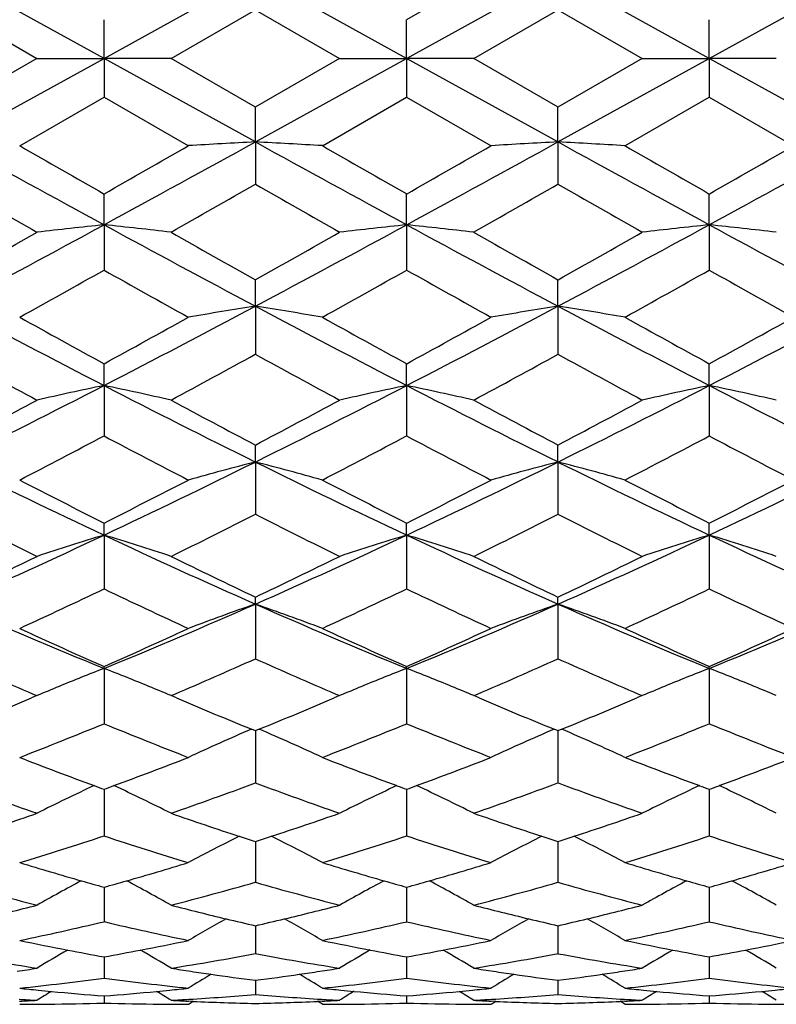
# Model space of a CAD drawing. Units: inches. Extents: x 4 to 18.1, y 3.6 to 11.4.
# Drawn here: x 16.5 to 16.8, y 9.9 to 10.3 of the extents above; entities that cross this region are included whole.
import ezdxf

# ---------------------------------------------------------------- set-up
doc = ezdxf.new("R2010")
doc.units = ezdxf.units.IN
doc.header["$LTSCALE"] = 1.21
doc.header["$MEASUREMENT"] = 0
doc.layers.get('0').update_dxf_attribs({"linetype": 'CONTINUOUS'})

msp = doc.modelspace()

# ---------------------------------------------------------------- linework, layer by layer
at = {"color": 7, "linetype": 'CONTINUOUS'}
for p, q in [((16.56302, 10.26852), (16.50941, 10.29811)), ((16.56302, 10.26852), (16.61664, 10.29811)), ((16.67025, 10.26852), (16.61664, 10.29811)), ((16.70013, 10.29943), (16.67025, 10.28222)), ((16.67025, 10.26852), (16.72386, 10.29811)), ((16.77748, 10.26852), (16.72386, 10.29811)), ((16.77748, 10.26852), (16.83109, 10.29811)), ((16.50941, 10.28576), (16.53928, 10.26852)), ((16.58676, 10.26852), (16.61664, 10.28576)), ((16.61663, 10.28576), (16.64651, 10.26852)), ((16.69399, 10.26852), (16.72387, 10.28576)), ((16.72386, 10.28576), (16.75374, 10.26852)), ((16.56302, 10.26852), (16.56302, 10.28222)), ((16.67025, 10.26852), (16.67025, 10.28222)), ((16.77748, 10.26852), (16.77748, 10.28222)), ((16.53928, 10.26852), (16.50941, 10.25128)), ((16.50941, 10.23893), (16.56302, 10.26852)), ((16.53928, 10.26852), (16.56302, 10.26852)), ((16.61664, 10.23893), (16.56302, 10.26852)), ((16.58676, 10.26852), (16.56302, 10.26852)), ((16.56302, 10.26852), (16.56302, 10.25482)), ((16.61664, 10.25128), (16.58676, 10.26852)), ((16.64651, 10.26852), (16.61663, 10.25128)), ((16.61664, 10.23893), (16.67025, 10.26852)), ((16.64651, 10.26852), (16.67025, 10.26852)), ((16.67025, 10.26852), (16.67025, 10.25482)), ((16.72386, 10.23893), (16.67025, 10.26852)), ((16.69399, 10.26852), (16.67025, 10.26852)), ((16.72387, 10.25128), (16.69399, 10.26853)), ((16.75374, 10.26852), (16.72386, 10.25128)), ((16.72386, 10.23893), (16.77748, 10.26852)), ((16.75374, 10.26852), (16.77748, 10.26852)), ((16.77748, 10.26852), (16.77748, 10.25482)), ((16.83109, 10.23893), (16.77748, 10.26852)), ((16.80121, 10.26852), (16.77748, 10.26852)), ((16.53315, 10.23761), (16.56302, 10.25482)), ((16.56302, 10.25482), (16.5929, 10.23761)), ((16.64038, 10.23761), (16.67025, 10.25482)), ((16.67025, 10.25482), (16.70013, 10.23761)), ((16.7476, 10.23761), (16.77748, 10.25482)), ((16.77748, 10.25482), (16.80735, 10.23761)), ((16.61664, 10.23893), (16.61664, 10.25128)), ((16.72386, 10.23893), (16.72386, 10.25128)), ((16.61664, 10.23893), (16.61664, 10.22399)), ((16.72386, 10.23893), (16.72386, 10.22399)), ((16.56302, 10.20959), (16.56302, 10.22049)), ((16.67025, 10.20959), (16.67025, 10.22048)), ((16.77748, 10.20959), (16.77748, 10.22049)), ((16.56302, 10.20959), (16.56302, 10.19355)), ((16.67025, 10.20959), (16.67025, 10.19355)), ((16.77748, 10.20959), (16.77748, 10.19355)), ((16.61664, 10.18076), (16.61664, 10.1901)), ((16.72386, 10.18076), (16.72386, 10.1901)), ((16.61664, 10.18076), (16.61664, 10.16374)), ((16.72386, 10.18076), (16.72386, 10.16374)), ((16.56302, 10.15267), (16.56302, 10.16038)), ((16.67025, 10.15267), (16.67025, 10.16038)), ((16.77748, 10.15267), (16.77748, 10.16038)), ((16.56302, 10.15267), (16.56302, 10.13483)), ((16.67025, 10.15267), (16.67025, 10.13483)), ((16.77748, 10.15267), (16.77748, 10.13483)), ((16.61664, 10.12557), (16.61664, 10.13159)), ((16.72386, 10.12557), (16.72386, 10.13159)), ((16.61664, 10.12557), (16.61664, 10.10706)), ((16.72386, 10.12557), (16.72386, 10.10706)), ((16.56302, 10.09969), (16.56302, 10.10396)), ((16.67025, 10.09969), (16.67025, 10.10396)), ((16.77748, 10.09969), (16.77748, 10.10396)), ((16.56302, 10.09969), (16.56302, 10.08066)), ((16.67025, 10.09969), (16.67025, 10.08066)), ((16.77748, 10.09969), (16.77748, 10.08066)), ((16.61664, 10.07526), (16.61664, 10.07774)), ((16.72386, 10.07526), (16.72386, 10.07774)), ((16.61664, 10.07526), (16.61664, 10.05587)), ((16.72386, 10.07526), (16.72386, 10.05587)), ((16.56302, 10.05247), (16.56302, 10.05315)), ((16.56302, 10.05247), (16.56302, 10.0329)), ((16.67025, 10.05247), (16.67025, 10.05315)), ((16.67025, 10.05247), (16.67025, 10.0329)), ((16.77748, 10.05247), (16.77748, 10.05315)), ((16.77748, 10.05247), (16.77748, 10.0329)), ((16.53928, 10.04283), (16.53734, 10.042)), ((16.53794, 10.0434), (16.53928, 10.04283)), ((16.58676, 10.04283), (16.5881, 10.0434)), ((16.5887, 10.04201), (16.58676, 10.04283)), ((16.64651, 10.04283), (16.64457, 10.04201)), ((16.64517, 10.0434), (16.64651, 10.04283)), ((16.69399, 10.04283), (16.69533, 10.0434)), ((16.69593, 10.04201), (16.69399, 10.04283)), ((16.75374, 10.04283), (16.75179, 10.042)), ((16.7524, 10.0434), (16.75374, 10.04283)), ((16.61664, 10.03039), (16.61529, 10.03094)), ((16.61798, 10.03094), (16.61663, 10.03039)), ((16.61664, 10.03039), (16.61664, 10.01193)), ((16.72387, 10.03039), (16.72252, 10.03094)), ((16.7252, 10.03094), (16.72386, 10.03039)), ((16.72386, 10.03039), (16.72386, 10.01193)), ((16.56302, 10.00967), (16.56302, 9.99315)), ((16.67025, 10.00966), (16.67025, 9.99315)), ((16.77748, 10.00967), (16.77748, 9.99315)), ((16.61664, 9.99115), (16.61664, 9.98947)), ((16.72386, 9.99115), (16.72386, 9.98947)), ((16.61664, 9.98947), (16.61664, 9.97672)), ((16.72386, 9.98947), (16.72386, 9.97672)), ((16.56302, 9.975), (16.56302, 9.96278)), ((16.67025, 9.975), (16.67025, 9.96278)), ((16.77748, 9.975), (16.77748, 9.96278)), ((16.61664, 9.96135), (16.61664, 9.95145)), ((16.72386, 9.96135), (16.72386, 9.95145)), ((16.56302, 9.95033), (16.56302, 9.94856)), ((16.67025, 9.95033), (16.67025, 9.94856)), ((16.77748, 9.95033), (16.77748, 9.94856)), ((16.56302, 9.94856), (16.56302, 9.94283)), ((16.67025, 9.94856), (16.67025, 9.94283)), ((16.77748, 9.94856), (16.77748, 9.94283)), ((16.61664, 9.94202), (16.61664, 9.93698)), ((16.72386, 9.94202), (16.72386, 9.93698)), ((16.56302, 9.93649), (16.56302, 9.93396)), ((16.67025, 9.93649), (16.67025, 9.93397)), ((16.77748, 9.93649), (16.77748, 9.93397)), ((16.5929, 9.93352), (16.59458, 9.93458)), ((16.59459, 9.93456), (16.59295, 9.93464)), ((16.64032, 9.93464), (16.63868, 9.93456)), ((16.64038, 9.93352), (16.63869, 9.93458)), ((16.70013, 9.93352), (16.70182, 9.93458)), ((16.70183, 9.93456), (16.70018, 9.93464)), ((16.74755, 9.93464), (16.74591, 9.93456)), ((16.7476, 9.93352), (16.74591, 9.93458))]:
    msp.add_line(p, q, dxfattribs=at)
for centre, radius, start, end in [((21.8192, 19.87884), 11.00553, 241.153443, 241.471622), ((11.18761, 20.09651), 11.25372, 298.532468, 298.843625), ((16.8847, 5.20642), 5.03965, 93.04904, 93.31936), ((16.3666, 5.52418), 4.72138, 86.67577, 86.96431), ((22.03986, 20.08588), 11.24161, 241.156173, 241.467666), ((11.79148, 19.18895), 10.21916, 298.516656, 298.859315), ((17.00416, 4.99618), 5.25024, 93.06037, 93.31982), ((16.47351, 5.5183), 4.72726, 86.67606, 86.96424), ((22.15235, 20.09551), 11.25258, 241.156345, 241.467533), ((11.38174, 20.13391), 11.29629, 298.53242, 298.842411), ((23.46055, 22.28995), 13.90136, 240.1107, 240.252635), ((9.46804, 22.63379), 14.29786, 299.750656, 299.888642), ((23.75291, 22.61231), 14.27309, 240.111241, 240.249474), ((10.39042, 21.21319), 12.66001, 299.738123, 299.89397), ((23.86638, 22.62318), 14.28563, 240.111262, 240.249371), ((9.63859, 22.71064), 14.38637, 299.750628, 299.887777), ((20.94882, 17.97902), 8.93583, 240.210758, 240.431256), ((12.09675, 18.12029), 9.0984, 299.570528, 299.787062), ((21.13596, 18.11927), 9.09724, 240.212824, 240.429397), ((12.54972, 17.51257), 8.39922, 299.565017, 299.799592), ((21.24784, 18.12746), 9.10666, 240.213033, 240.429379), ((13.3326, 16.15184), 6.76358, 298.014359, 298.530062), ((12.72227, 16.93461), 7.73504, 299.314859, 299.568986), ((16.83635, 7.63224), 2.5918, 96.0536, 96.58158), ((16.30391, 7.75964), 2.46362, 83.40726, 83.96275), ((19.77334, 16.11441), 6.72109, 241.468076, 241.987029), ((20.36839, 16.87195), 7.66308, 240.42997, 240.686463), ((12.86605, 16.86994), 7.66075, 299.313252, 299.569828), ((13.46505, 16.10495), 6.71033, 298.012375, 298.532161), ((16.94548, 7.61492), 2.60923, 96.05501, 96.57948), ((16.40866, 7.73865), 2.48475, 83.40597, 83.95671), ((20.06565, 16.45856), 7.11185, 241.482369, 241.97281), ((20.7343, 17.32932), 8.18853, 240.434956, 240.675007), ((13.56739, 16.11392), 6.72055, 298.013171, 298.532166), ((12.96737, 16.8803), 7.67268, 299.313898, 299.570074), ((17.05105, 7.63021), 2.59384, 96.05421, 96.58181), ((16.51862, 7.7621), 2.46114, 83.40666, 83.96264), ((19.95798, 16.05906), 6.65822, 241.465955, 241.989819), ((13.6789, 15.31787), 5.88021, 299.038622, 299.372139), ((19.43737, 15.30027), 5.86008, 240.626743, 240.961384), ((13.80488, 15.28423), 5.8417, 299.037989, 299.373687), ((19.68806, 15.55761), 6.1547, 240.637977, 240.956617), ((13.90782, 15.29183), 5.85042, 299.038587, 299.373782), ((19.62684, 15.25552), 5.80883, 240.624995, 240.962619), ((18.71466, 14.32518), 4.69461, 241.98247, 242.72117), ((14.38517, 14.37509), 4.75098, 297.28396, 298.01388), ((16.88677, 8.46886), 1.73308, 98.96709, 99.76257), ((16.35175, 8.49997), 1.70154, 80.23373, 81.04392), ((18.84533, 14.36976), 4.74498, 241.98551, 242.71636), ((14.58546, 14.19745), 4.55045, 297.2678, 298.0299), ((16.9964, 8.45558), 1.74657, 98.97718, 99.76641), ((16.45891, 8.49948), 1.70203, 80.2343, 81.04425), ((18.95511, 14.37468), 4.75052, 241.98618, 242.71617), ((14.60205, 14.37059), 4.74587, 297.28279, 298.01352), ((19.01813, 14.65251), 5.11925, 240.96002, 241.3418), ((14.07133, 14.71861), 5.1948, 298.66266, 299.03885), ((19.15414, 14.70442), 5.17861, 240.96051, 241.3379), ((14.29511, 14.50771), 4.95384, 298.6498, 299.04432), ((19.26423, 14.70965), 5.18457, 240.96084, 241.33779), ((14.28756, 14.71552), 5.19124, 298.66172, 299.0382), ((18.54653, 13.87694), 4.2353, 241.25005, 241.71006), ((14.56097, 13.91109), 4.27415, 298.29184, 298.74762), ((18.67399, 13.91416), 4.27766, 241.25229, 241.70772), ((14.74698, 13.76558), 4.1087, 298.2862, 298.76036), ((18.78359, 13.91858), 4.28268, 241.25294, 241.70782), ((14.88485, 13.40646), 3.66106, 296.34271, 297.28288), ((16.83917, 8.8268), 1.35432, 101.76514, 102.79292), ((16.29135, 8.84702), 1.33361, 77.2021, 78.24592), ((18.23912, 13.40234), 3.65645, 242.71649, 243.65782), ((14.99667, 13.39741), 3.65092, 296.34118, 297.28394), ((16.94706, 8.8237), 1.35749, 101.7658, 102.79123), ((16.39804, 8.84485), 1.33584, 77.20033, 78.24236), ((18.39337, 13.49538), 3.76069, 242.72956, 243.6448), ((15.1015, 13.40207), 3.65616, 296.34246, 297.28387), ((17.05362, 8.82683), 1.35429, 101.76514, 102.79303), ((16.50577, 8.84697), 1.33367, 77.20112, 78.24478), ((18.44188, 13.37922), 3.63054, 242.71329, 243.66136), ((14.6855, 13.59177), 3.91145, 297.79431, 298.29017), ((18.43292, 13.57747), 3.89525, 241.70892, 242.2068), ((14.79882, 13.58042), 3.89857, 297.79299, 298.29046), ((18.59789, 13.68543), 4.01767, 241.71349, 242.19623), ((14.90335, 13.58537), 3.90421, 297.79407, 298.29081), ((14.99477, 13.09646), 3.35122, 297.32582, 297.9023), ((18.13397, 13.10159), 3.35702, 242.09809, 242.67353), ((15.10562, 13.08953), 3.3434, 297.32515, 297.90295), ((18.28153, 13.17907), 3.44437, 242.10831, 242.6692), ((15.21062, 13.09372), 3.34815, 297.32606, 297.90303), ((18.33778, 13.08117), 3.334, 242.09545, 242.67492), ((17.80748, 12.7464), 2.92467, 243.65126, 244.81757), ((15.30707, 12.77012), 2.95103, 295.18854, 296.34441), ((16.89834, 9.02934), 1.13185, 104.41197, 105.65638), ((16.33772, 9.03952), 1.1213, 74.34072, 75.59677), ((17.92453, 12.76662), 2.94715, 243.65457, 244.81197), ((15.44902, 12.69819), 2.87117, 295.17238, 296.36041), ((17.00732, 9.02343), 1.13801, 104.42301, 105.66053), ((16.44494, 9.03943), 1.12139, 74.34151, 75.59746), ((18.03329, 12.76986), 2.95074, 243.65573, 244.81172), ((15.52471, 12.76363), 2.9438, 295.18622, 296.34495), ((17.94002, 12.84165), 3.06448, 242.67163, 243.29866), ((15.16892, 12.87497), 3.10193, 296.70715, 297.32656), ((18.05854, 12.86356), 3.08913, 242.67204, 243.29405), ((15.31696, 12.79536), 3.01248, 296.69422, 297.33206), ((18.16746, 12.86691), 3.09288, 242.6727, 243.29395), ((15.38665, 12.86867), 3.09483, 296.70527, 297.32615), ((17.73601, 12.53069), 2.71635, 243.15608, 243.86022), ((15.38316, 12.54452), 2.7318, 296.14157, 296.84165), ((17.85216, 12.54857), 2.73633, 243.15847, 243.85743), ((15.5213, 12.48213), 2.66217, 296.13592, 296.85436), ((17.96084, 12.55156), 2.73966, 243.15956, 243.85766), ((15.51513, 12.32766), 2.4621, 293.81804, 295.18924), ((16.85287, 9.14469), 0.99802, 106.88313, 108.31286), ((16.27577, 9.15267), 0.98963, 71.68434, 73.12628), ((17.6117, 12.3294), 2.464, 244.81146, 246.18157), ((15.6231, 12.32609), 2.46036, 293.81702, 295.18916), ((16.96028, 9.14407), 0.99866, 106.88291, 108.31178), ((16.38297, 9.15268), 0.98963, 71.68275, 73.12463), ((17.73627, 12.36745), 2.50581, 244.8229, 246.17015), ((15.72887, 12.32921), 2.46381, 293.8188, 295.18902), ((17.0672, 9.14507), 0.99762, 106.88251, 108.31292), ((16.49006, 9.15227), 0.99006, 71.68307, 73.12424), ((17.81985, 12.31558), 2.44882, 244.80718, 246.18582), ((15.41214, 12.38892), 2.55843, 295.39682, 296.13979), ((17.71093, 12.38275), 2.55157, 243.8593, 244.60422), ((15.52047, 12.3867), 2.55595, 295.39583, 296.13948), ((17.83864, 12.4249), 2.59844, 243.86331, 244.59484), ((15.62609, 12.38992), 2.55955, 295.39734, 296.13995), ((15.57328, 12.15043), 2.29424, 294.73237, 295.55663), ((17.55693, 12.15934), 2.30408, 244.44548, 245.26616), ((15.68101, 12.14942), 2.29311, 294.73169, 295.5563), ((17.67949, 12.19226), 2.34039, 244.45438, 245.26239), ((15.78686, 12.15229), 2.2963, 294.73291, 295.55638), ((17.76552, 12.14676), 2.2902, 244.44195, 245.26768), ((17.35363, 11.98691), 2.08977, 246.17292, 247.77022), ((15.76623, 12.00137), 2.10549, 292.23678, 293.82214), ((16.91454, 9.21785), 0.90769, 109.15941, 110.75377), ((16.3206, 9.22288), 0.90232, 69.24365, 70.84742), ((17.46595, 11.99876), 2.10266, 246.17643, 247.76392), ((15.88939, 11.96389), 2.06477, 292.22106, 293.83769), ((17.02325, 9.21412), 0.91169, 109.17081, 110.75801), ((16.42785, 9.22289), 0.9023, 69.24461, 70.8484), ((17.57417, 12.00118), 2.10528, 246.1781, 247.76361), ((15.9833, 11.99531), 2.09889, 292.23328, 293.82364), ((17.42942, 12.01203), 2.14193, 245.26376, 246.14066), ((15.68663, 12.03395), 2.16602, 293.86657, 294.73364), ((17.54235, 12.02444), 2.15559, 245.26409, 246.1354), ((15.81214, 11.99379), 2.12189, 293.85388, 294.73904), ((17.65066, 12.02688), 2.15826, 245.26509, 246.13531), ((15.90385, 12.02797), 2.15943, 293.86372, 294.7335), ((17.31014, 11.84986), 1.96458, 245.94667, 246.85485), ((15.81283, 11.85694), 1.9723, 293.14645, 294.05109), ((17.42207, 11.86061), 1.97631, 245.94916, 246.852), ((15.93448, 11.82358), 1.93596, 293.14173, 294.06341), ((17.53025, 11.86286), 1.97875, 245.9507, 246.85238), ((16.87333, 9.25383), 0.85681, 111.23347, 112.38028), ((16.25704, 9.26441), 0.84538, 67.61764, 68.77994), ((16.98046, 9.25404), 0.85658, 111.23247, 112.37953), ((16.36376, 9.26318), 0.84671, 67.61775, 68.77819), ((17.08757, 9.25433), 0.85626, 111.2323, 112.37987), ((16.47131, 9.26404), 0.84579, 67.61553, 68.77724), ((16.86542, 9.27306), 0.83601, 112.38078, 112.9613), ((16.25927, 9.26986), 0.83949, 67.03877, 67.617), ((16.97254, 9.27329), 0.83576, 112.38, 112.96082), ((16.36355, 9.26281), 0.84713, 67.04119, 67.61416), ((17.0797, 9.27347), 0.83556, 112.38037, 112.9613), ((16.47329, 9.26889), 0.84055, 67.03752, 67.61488), ((15.80645, 11.76074), 1.86769, 292.15403, 293.0375), ((17.31853, 11.75817), 1.8649, 246.96173, 247.84658), ((15.91348, 11.76129), 1.86827, 292.15343, 293.03671), ((17.43394, 11.77765), 1.88603, 246.96418, 247.8393), ((16.01967, 11.76367), 1.87086, 292.15532, 293.03731), ((15.90984, 11.62381), 1.71979, 291.2496, 292.32155), ((17.21983, 11.63296), 1.72963, 247.68235, 248.74812), ((16.01672, 11.62478), 1.72082, 291.24891, 292.32015), ((17.33328, 11.6487), 1.74655, 247.68955, 248.74507), ((16.12305, 11.62696), 1.72317, 291.25044, 292.32021), ((17.43078, 11.62406), 1.72006, 247.67795, 248.74975), ((16.93239, 9.29044), 0.80555, 113.18132, 114.92564), ((16.30262, 9.29428), 0.80133, 65.07116, 66.82454), ((17.04094, 9.28772), 0.80857, 113.19217, 114.92982), ((16.40998, 9.29455), 0.80103, 65.07196, 66.82601), ((17.12386, 11.53965), 1.62953, 248.74602, 249.73784), ((15.99634, 11.55491), 1.64587, 290.26932, 291.25116), ((17.23424, 11.54778), 1.63825, 248.74624, 249.73273), ((16.11244, 11.53168), 1.62101, 290.25929, 291.25628), ((17.34218, 11.54971), 1.64031, 248.74757, 249.7328), ((16.21287, 11.54955), 1.64013, 290.26592, 291.25132), ((17.04037, 11.44159), 1.52508, 249.62541, 250.81826), ((16.08426, 11.44555), 1.52929, 289.18318, 290.37262), ((17.15023, 11.44887), 1.53282, 249.62792, 250.81469), ((16.19853, 11.4257), 1.50822, 289.178, 290.38412), ((17.25808, 11.45068), 1.53473, 249.62992, 250.81518), ((16.88732, 9.30768), 0.77594, 114.99027, 116.64972), ((17.11837, 11.52486), 1.61376, 249.73864, 249.87108), ((16.00376, 11.535), 1.62463, 290.13532, 290.26691), ((16.24019, 9.31062), 0.77265, 63.34961, 65.01627), ((16.99425, 9.30827), 0.77527, 114.98873, 116.64973), ((17.22873, 11.53292), 1.62241, 249.73352, 249.86527), ((16.11969, 11.51224), 1.60026, 290.12328, 290.25686), ((16.34686, 9.30946), 0.77394, 63.35091, 65.01466), ((17.10151, 9.3082), 0.77535, 114.9888, 116.6497), ((17.33667, 11.53485), 1.62447, 249.73359, 249.86518), ((16.22031, 11.5296), 1.61884, 290.13146, 290.26349), ((16.45434, 9.31006), 0.77328, 63.34811, 65.01318), ((16.05771, 11.38556), 1.46575, 288.18338, 289.18089), ((17.06816, 11.38506), 1.46522, 250.81925, 251.81701), ((16.16442, 11.38717), 1.46743, 288.18299, 289.17925), ((17.17856, 11.39438), 1.47506, 250.82162, 251.81288), ((16.27097, 11.38906), 1.46944, 288.18503, 289.17992), ((16.13377, 11.29803), 1.37367, 286.90208, 288.20917), ((16.99487, 11.30635), 1.38239, 251.79633, 253.09507), ((16.9493, 9.31715), 0.75585, 116.59444, 118.1335), ((17.06359, 11.3712), 1.45062, 251.81763, 252.05459), ((16.17006, 11.37019), 1.44954, 287.94365, 288.1808), ((16.28492, 9.31899), 0.75378, 61.86402, 63.40716), ((16.24047, 11.29983), 1.37555, 286.90142, 288.20664), ((17.10442, 11.31381), 1.3902, 251.80138, 253.09292), ((17.05764, 9.31518), 0.75811, 116.60326, 118.13765), ((17.17388, 11.38018), 1.46011, 251.81351, 252.04883), ((16.27661, 11.37208), 1.45155, 287.94603, 288.18286), ((16.39223, 9.31913), 0.75362, 61.86508, 63.40857), ((16.34711, 11.3016), 1.37741, 286.90324, 288.20668), ((17.20721, 11.2995), 1.37522, 251.79112, 253.09676), ((16.91684, 11.24609), 1.31941, 253.09363, 254.08453), ((16.20598, 11.25687), 1.33067, 285.92153, 286.90383), ((17.02584, 11.2519), 1.32549, 253.09372, 254.07999), ((16.31749, 11.24244), 1.31562, 285.91479, 286.90844), ((17.13352, 11.25352), 1.32717, 253.09537, 254.08036), ((16.4219, 11.25202), 1.3256, 285.91808, 286.90431), ((16.85205, 11.1841), 1.25506, 254.15674, 255.56975), ((16.90339, 9.32189), 0.7422, 117.99286, 119.37868), ((16.91333, 11.23382), 1.30665, 254.0849, 254.44886), ((16.21012, 11.24252), 1.31573, 285.55821, 285.91974), ((16.22309, 9.32264), 0.74134, 60.6222, 62.00977), ((16.27318, 11.18714), 1.2582, 284.43183, 285.84116), ((16.96073, 11.18943), 1.26058, 254.15917, 255.56592), ((17.01021, 9.32263), 0.74135, 117.99142, 119.37898), ((17.02231, 11.23958), 1.31267, 254.08036, 254.44267), ((16.32152, 11.22844), 1.30105, 285.5474, 285.91301), ((16.32989, 9.32182), 0.74226, 60.62422, 62.00991), ((16.38373, 11.17464), 1.24527, 284.42723, 285.85127), ((17.06834, 11.19098), 1.26218, 254.1616, 255.56654), ((17.11751, 9.32248), 0.74153, 117.99138, 119.37865), ((17.12999, 11.24119), 1.31435, 254.08073, 254.44259), ((16.42605, 11.23763), 1.31063, 285.5534, 285.91627), ((16.43713, 9.32195), 0.74213, 60.62067, 62.00653), ((16.23559, 11.14896), 1.21876, 283.48355, 284.42928), ((16.89079, 11.15036), 1.22021, 255.57205, 256.5165), ((16.34232, 11.15108), 1.22095, 283.48307, 284.42696), ((16.99898, 11.15422), 1.22418, 255.57332, 256.51496), ((16.44912, 11.15268), 1.2226, 283.48512, 284.42772), ((16.29588, 11.09407), 1.16241, 281.77764, 283.28629), ((16.8317, 11.10119), 1.16968, 256.72029, 258.21945), ((16.96395, 9.32343), 0.73349, 119.18529, 120.38955), ((16.88824, 11.13973), 1.20927, 256.51657, 257.02057), ((16.34516, 11.13934), 1.20886, 282.97757, 283.48175), ((16.26919, 9.32325), 0.73371, 59.60887, 60.81264), ((16.40266, 11.09632), 1.1647, 281.77703, 283.28262), ((16.93953, 11.10396), 1.17252, 256.72274, 258.21839), ((17.07202, 9.3221), 0.73506, 119.19209, 120.39377), ((16.99636, 11.14328), 1.21294, 256.51503, 257.01731), ((16.45196, 11.14093), 1.21051, 282.9803, 283.48381), ((16.37656, 9.32346), 0.73345, 59.60993, 60.81415), ((16.50952, 11.09784), 1.16626, 281.77908, 283.28265), ((17.04495, 11.09555), 1.16392, 256.71441, 258.22112), ((16.76427, 11.06422), 1.13193, 258.21835, 259.09648), ((16.36022, 11.07189), 1.13976, 280.90782, 281.77967), ((16.87242, 11.06867), 1.13647, 258.21828, 259.09281), ((16.4693, 11.06264), 1.13032, 280.90429, 281.78351), ((16.97991, 11.0701), 1.13792, 258.22021, 259.09357), ((16.5756, 11.06736), 1.13513, 280.90484, 281.78048), ((16.9168, 9.32222), 0.72938, 120.17823, 121.17029), ((16.7626, 11.05553), 1.12308, 259.09623, 259.76407), ((16.36199, 11.06276), 1.13045, 280.24342, 280.90702), ((16.20981, 9.32313), 0.72831, 58.83105, 59.82468), ((17.02403, 9.32222), 0.72939, 120.17824, 121.17045), ((16.87074, 11.05993), 1.12757, 259.09256, 259.75776), ((16.47102, 11.0538), 1.12132, 280.23448, 280.9035), ((16.31623, 9.32172), 0.72994, 58.83392, 59.82515), ((17.13085, 9.32289), 0.7286, 120.17696, 121.17025), ((16.97823, 11.06136), 1.12902, 259.09332, 259.75771), ((16.57738, 11.0582), 1.12579, 280.23781, 280.90403), ((16.42376, 9.32233), 0.72926, 58.8295, 59.82167), ((16.71004, 11.02713), 1.09423, 259.43493, 261.02243), ((16.41547, 11.03028), 1.09742, 278.97971, 280.56244), ((16.81799, 11.03128), 1.09844, 259.43716, 261.0185), ((16.52404, 11.02228), 1.08931, 278.97597, 280.57054), ((16.92543, 11.03267), 1.09985, 259.43994, 261.01923), ((16.37135, 11.00932), 1.0762, 278.59683, 278.97712), ((16.75519, 11.01279), 1.0797, 261.02573, 261.40444), ((16.75471, 11.00962), 1.0765, 261.40434, 261.79161), ((16.47872, 11.00864), 1.0755, 278.20732, 278.59489), ((16.47825, 11.01179), 1.07869, 278.59498, 278.97416), ((16.86249, 11.0133), 1.08022, 261.02577, 261.40457), ((16.862, 11.01), 1.07688, 261.40447, 261.79171), ((16.58571, 11.01006), 1.07694, 278.20919, 278.59626), ((16.58523, 11.01321), 1.08013, 278.59635, 278.97497), ((16.42295, 10.9784), 1.045, 276.053, 277.70305), ((16.70375, 10.9842), 1.05084, 262.30389, 263.94465), ((16.97382, 9.32305), 0.72442, 120.97339, 121.72506), ((16.75394, 11.00422), 1.07104, 261.79097, 262.63455), ((16.47941, 11.00387), 1.07069, 277.36357, 278.2074), ((16.25876, 9.32197), 0.7257, 58.2736, 59.02386), ((16.52992, 10.98099), 1.04761, 276.05249, 277.69833), ((16.81094, 10.98385), 1.05048, 262.30338, 263.94485), ((17.08112, 9.32305), 0.72445, 120.97753, 121.72928), ((16.8612, 11.00437), 1.07119, 261.79104, 262.63417), ((16.5864, 11.00529), 1.07212, 277.36655, 278.20927), ((16.36617, 9.32224), 0.72537, 58.27467, 59.0253), ((16.63696, 10.98237), 1.049, 276.05469, 277.69833), ((16.91765, 10.97928), 1.04589, 262.29757, 263.94624), ((16.6421, 10.96609), 1.03263, 263.94317, 264.30606), ((16.64194, 10.96449), 1.03103, 264.30608, 264.57051), ((16.48359, 10.96951), 1.03607, 275.43156, 275.69477), ((16.48343, 10.97112), 1.03769, 275.6948, 276.05553), ((16.74972, 10.96969), 1.03625, 263.94295, 264.30435), ((16.74956, 10.96808), 1.03463, 264.30438, 264.56797), ((16.59138, 10.96376), 1.03029, 275.43079, 275.69528), ((16.59123, 10.96527), 1.03181, 275.69531, 276.05836), ((16.85705, 10.97102), 1.03759, 263.94508, 264.30595), ((16.85689, 10.96941), 1.03597, 264.30597, 264.56922), ((16.69849, 10.96509), 1.03162, 275.42968, 275.69398), ((16.69833, 10.96671), 1.03325, 275.694, 276.05666), ((16.59312, 10.94631), 1.01279, 266.59195, 266.95271), ((16.48558, 10.94291), 1.00939, 272.69763, 273.04967), ((16.92622, 9.31707), 0.72903, 121.5848, 122.05605), ((16.6416, 10.96073), 1.02725, 264.56987, 265.61315), ((16.48386, 10.96659), 1.03314, 274.39427, 275.43176), ((16.20274, 9.3217), 0.72356, 57.94502, 58.41989), ((16.5326, 10.95108), 1.01757, 273.05114, 273.40981), ((16.64063, 10.94718), 1.01366, 266.95379, 267.30397), ((16.53245, 10.95355), 1.02005, 273.41002, 274.73419), ((16.7008, 10.95287), 1.01937, 265.2639, 266.58887), ((16.7006, 10.94965), 1.01615, 266.58956, 266.9489), ((16.59272, 10.94575), 1.01223, 272.69538, 273.04619), ((17.03498, 9.31461), 0.73194, 121.58636, 122.05589), ((16.74921, 10.96427), 1.0308, 264.56732, 265.60704), ((16.59163, 10.96103), 1.02755, 274.38778, 275.43097), ((16.30802, 9.31851), 0.7273, 57.94854, 58.42074), ((16.64012, 10.94637), 1.01286, 273.04855, 273.40918), ((16.74777, 10.94505), 1.01153, 266.9525, 267.3037), ((16.63999, 10.94861), 1.0151, 273.40937, 274.73976), ((16.80808, 10.9542), 1.0207, 265.26691, 266.5902), ((16.80788, 10.95098), 1.01747, 266.59089, 266.94969), ((16.69986, 10.94709), 1.01357, 272.69673, 273.04702), ((17.14013, 9.31793), 0.72802, 121.584, 122.05603), ((16.85654, 10.9656), 1.03214, 264.56858, 265.60701), ((16.69877, 10.96216), 1.02868, 274.38809, 275.42988), ((16.41664, 9.32085), 0.72458, 57.94345, 58.41758), ((16.53319, 10.93606), 1.00254, 269.99772, 270.34899), ((16.53319, 10.93623), 1.00271, 270.34898, 270.56689), ((16.53318, 10.93667), 1.00315, 270.56697, 271.70481), ((16.59288, 10.94105), 1.00753, 268.30162, 269.43444), ((16.59288, 10.94066), 1.00714, 269.43451, 269.65177), ((16.59288, 10.9405), 1.00698, 269.65177, 270.00113), ((16.64053, 10.94491), 1.01139, 267.39643, 268.64615), ((16.5928, 10.94396), 1.01044, 271.3517, 272.60251), ((16.64042, 10.93909), 1.00557, 269.99735, 270.34733), ((16.64042, 10.93925), 1.00573, 270.34733, 270.56481), ((16.64042, 10.93964), 1.00613, 270.56488, 271.69926), ((16.70009, 10.93824), 1.00472, 268.29807, 269.43424), ((16.70008, 10.93758), 1.00406, 269.43437, 269.65201), ((16.70008, 10.93733), 1.00381, 269.65201, 270.00274), ((16.74766, 10.94246), 1.00894, 267.3965, 268.64882), ((16.69994, 10.94529), 1.01177, 271.35478, 272.60398), ((16.74761, 10.94041), 1.00689, 269.99957, 270.34903), ((16.74761, 10.94056), 1.00705, 270.34903, 270.56632), ((16.7476, 10.94096), 1.00744, 270.56639, 271.69925), ((16.80731, 10.93651), 1.00299, 268.29519, 269.43329), ((16.80731, 10.93613), 1.00261, 269.43336, 269.65121), ((16.80731, 10.93598), 1.00246, 269.65121, 270.00253)]:
    msp.add_arc(centre, radius, start, end, dxfattribs=at)

doc.saveas('drawing.dxf')
